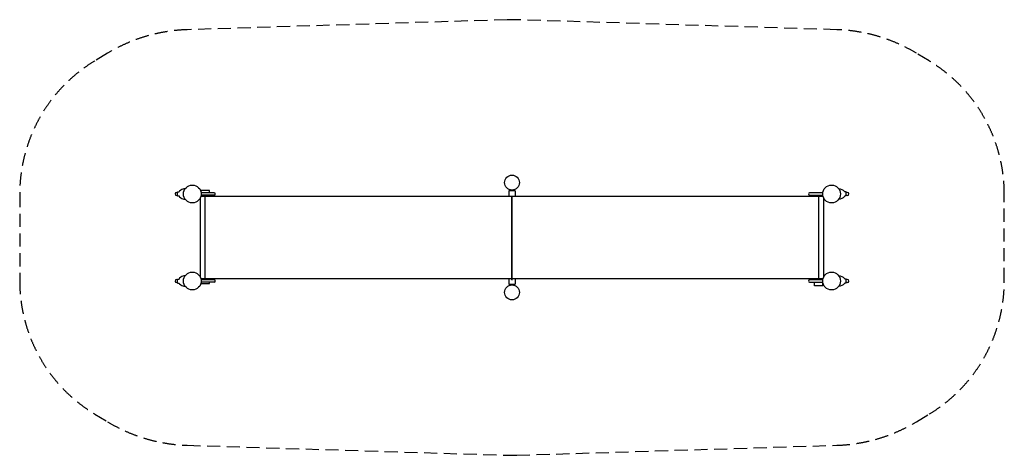
# Model space of a CAD drawing. Units: millimetres. Extents: x -4750 to 4750, y -1572 to 2632.
import ezdxf

# ---------------------------------------------------------------- set-up
doc = ezdxf.new("R2010")
doc.units = ezdxf.units.MM
doc.header["$LTSCALE"] = 20
doc.linetypes.add('HIDDEN', pattern=[9.525, 6.35, -3.175])
doc.layers.add('2d', color=230, linetype='Continuous')
doc.layers.add('AS-Safetyzone', color=5, linetype='HIDDEN')

msp = doc.modelspace()

# ---------------------------------------------------------------- linework, layer by layer
at = {"layer": '2d', "linetype": 'Continuous'}
for p, q in [((-3235.7, 965.2), (-3226.6, 965.2)), ((-3226.6, 930.5), (-3226.6, 969.2)), ((-3226.6, 969.2), (-3213.2, 969.2)), ((-3212.4, 970.8), (-3213.2, 969.2)), ((-3207.3, 977.7), (-3212.4, 970.8)), ((-3196, 987.4), (-3207.3, 977.7)), ((-3184.7, 993.4), (-3196, 987.4)), ((-3167.6, 998.5), (-3184.7, 993.4)), ((-3154.6, 999.6), (-3167.6, 998.5)), ((-2920.3, 984.8), (-3000.3, 984.8)), ((-3000.3, 967.5), (-3000.3, 984.8)), ((-2872.7, 959.8), (-2999, 959.8)), ((-2920.3, 959.8), (-2920.3, 984.8)), ((29.8, 979.8), (-30.5, 979.8)), ((-30.5, 979.8), (-30.5, 929.8)), ((-19.3, 984.8), (-19.3, 990.3)), ((17.7, 984.8), (-19.3, 984.8)), ((-15, 984.8), (-15, 979.8)), ((14.4, 984.8), (14.4, 979.8)), ((17.7, 984.8), (17.7, 989.9)), ((29.8, 979.8), (29.8, 929.8)), ((2998.4, 959.8), (2872, 959.8)), ((2919.7, 964.8), (2999.2, 964.8)), ((2919.7, 959.8), (2919.7, 964.8)), ((3154, 999.6), (3167, 998.5)), ((3167, 998.5), (3184.1, 993.4)), ((3184.1, 993.4), (3195.4, 987.4)), ((3195.4, 987.4), (3206.7, 977.7)), ((3206.7, 977.7), (3211.8, 970.8)), ((3211.8, 970.8), (3212.6, 969.2)), ((3226, 969.2), (3212.6, 969.2)), ((3226, 930.5), (3226, 969.2)), ((3235.1, 965.2), (3226, 965.2)), ((-3235.7, 934.5), (-3226.6, 934.5)), ((-3226.6, 930.5), (-3213.2, 930.5)), ((-3213.2, 930.5), (-3212.4, 928.9)), ((-3212.4, 928.9), (-3207.3, 922)), ((-3207.3, 922), (-3196, 912.3)), ((-3196, 912.3), (-3184.7, 906.3)), ((-3184.7, 906.3), (-3167.6, 901.2)), ((-3167.6, 901.2), (-3154.6, 900.1)), ((-3005.9, 144.9), (-3005.9, 914.8)), ((-3000.8, 929.8), (3000.2, 929.8)), ((-3000.3, 929.8), (-3000.3, 932.2)), ((-2872.7, 939.8), (-2999, 939.8)), ((-2960.6, 129.8), (-2960.6, 929.8)), ((-2920.3, 929.8), (-2920.3, 939.8)), ((-0.6, 929.8), (-0.6, 129.8)), ((-0.4, 129.8), (-0.4, 929.8)), ((-0.3, 919.8), (-0.4, 919.8)), ((-0.4, 119.8), (-0.4, 919.8)), ((-0.3, 919.8), (-0.3, 929.8)), ((-0.2, 129.8), (-0.2, 929.8)), ((-0.2, 119.8), (-0.2, 919.8)), ((-0.2, 919.8), (0, 919.8)), ((-0.1, 919.8), (-0.1, 929.8)), ((0, 119.8), (0, 919.8)), ((2872, 939.8), (2998.4, 939.8)), ((2919.7, 929.8), (2919.7, 939.8)), ((2960, 129.8), (2960, 929.8)), ((2999.7, 929.8), (2999.7, 932.1)), ((3005.3, 914.8), (3005.3, 144.9)), ((3167, 901.2), (3154, 900.1)), ((3184.1, 906.3), (3167, 901.2)), ((3195.4, 912.3), (3184.1, 906.3)), ((3206.7, 922), (3195.4, 912.3)), ((3211.8, 928.9), (3206.7, 922)), ((3212.6, 930.5), (3211.8, 928.9)), ((3226, 930.5), (3212.6, 930.5)), ((3235.1, 934.5), (3226, 934.5)), ((-3235.7, 125.2), (-3226.6, 125.2)), ((-3226.6, 90.5), (-3226.6, 129.2)), ((-3226.6, 129.2), (-3213.2, 129.2)), ((-3212.4, 130.8), (-3213.2, 129.2)), ((-3207.3, 137.7), (-3212.4, 130.8)), ((-3196, 147.4), (-3207.3, 137.7)), ((-3184.7, 153.4), (-3196, 147.4)), ((-3167.6, 158.5), (-3184.7, 153.4)), ((-3154.6, 159.6), (-3167.6, 158.5)), ((-0.4, 129.8), (-3000.8, 129.8)), ((-3000.3, 127.5), (-3000.3, 129.8)), ((-2872.7, 119.8), (-2999, 119.8)), ((-2872.7, 99.8), (-2999, 99.8)), ((-2920.3, 119.8), (-2920.3, 129.8)), ((-2920.3, 84.8), (-2920.3, 99.8)), ((-30.5, 129.8), (-30.5, 79.8)), ((-0.6, 129.8), (-0.6, 119.8)), ((-0.6, 119.8), (0, 119.8)), ((-0.3, 129.8), (-0.2, 129.8)), ((-0.3, 119.8), (-0.3, 129.8)), ((3000.2, 129.8), (0, 129.8)), ((29.8, 129.8), (29.8, 79.8)), ((2998.4, 119.8), (2872, 119.8)), ((2872, 99.8), (2998.4, 99.8)), ((2919.7, 119.8), (2919.7, 129.8)), ((2919.7, 64.8), (2919.7, 99.8)), ((2999.7, 127.6), (2999.7, 129.8)), ((3154, 159.6), (3167, 158.5)), ((3167, 158.5), (3184.1, 153.4)), ((3184.1, 153.4), (3195.4, 147.4)), ((3195.4, 147.4), (3206.7, 137.7)), ((3206.7, 137.7), (3211.8, 130.8)), ((3211.8, 130.8), (3212.6, 129.2)), ((3226, 129.2), (3212.6, 129.2)), ((3226, 90.5), (3226, 129.2)), ((3235.1, 125.2), (3226, 125.2)), ((-3235.7, 94.5), (-3226.6, 94.5)), ((-3226.6, 90.5), (-3213.2, 90.5)), ((-3213.2, 90.5), (-3212.4, 88.9)), ((-3212.4, 88.9), (-3207.3, 82)), ((-3207.3, 82), (-3196, 72.3)), ((-3196, 72.3), (-3184.7, 66.3)), ((-3184.7, 66.3), (-3167.6, 61.2)), ((-3167.6, 61.2), (-3154.6, 60.1)), ((-3000.3, 84.8), (-3000.3, 92.2)), ((-3000.3, 84.8), (-2920.3, 84.8)), ((-30.5, 79.8), (29.8, 79.8)), ((17.7, 74.8), (-19.3, 74.8)), ((-19.3, 74.8), (-19.3, 69.4)), ((-15, 79.8), (-15, 74.8)), ((14.4, 79.8), (14.4, 74.8)), ((17.7, 74.8), (17.7, 69.8)), ((2999.7, 64.8), (2919.7, 64.8)), ((2999.7, 64.8), (2999.7, 92.1)), ((3167, 61.2), (3154, 60.1)), ((3184.1, 66.3), (3167, 61.2)), ((3195.4, 72.3), (3184.1, 66.3)), ((3206.7, 82), (3195.4, 72.3)), ((3211.8, 88.9), (3206.7, 82)), ((3212.6, 90.5), (3211.8, 88.9)), ((3226, 90.5), (3212.6, 90.5)), ((3235.1, 94.5), (3226, 94.5))]:
    msp.add_line(p, q, dxfattribs=at)
for centre, radius in [((0, 1059.7), 72), ((-3084.5, 949.8), 86), ((3083.8, 949.8), 86), ((-3084.5, 109.8), 86), ((3083.8, 109.8), 86), ((0, 0), 72)]:
    msp.add_circle(centre, radius, dxfattribs=at)
for centre, radius, start, end in [((-3235.7, 949.8), 15.3, 90, 270), ((-2872.7, 949.8), 10, 270, 90), ((2872, 949.8), 10, 90, 270), ((3235.1, 949.8), 15.3, 270, 90), ((-3235.7, 109.8), 15.3, 90, 270), ((-2872.7, 109.8), 10, 270, 90), ((2872, 109.8), 10, 90, 270), ((3235.1, 109.8), 15.3, 270, 90)]:
    msp.add_arc(centre, radius, start, end, dxfattribs=at)
at = {"layer": 'AS-Safetyzone'}
msp.add_lwpolyline([(4750.4, 949.8, 0.2629), (4024.8, 2234.5), (3902.6, 2308.2, 0.128549), (3133.1, 2535.1), (46.3, 2631, 0.014742), (-46.3, 2631), (-3133.1, 2535.1, 0.128549), (-3902.6, 2308.2), (-4024.8, 2234.5, 0.2629), (-4750.4, 949.8), (-4750.4, 109.8, 0.2629), (-4024.8, -1174.8), (-3902.6, -1248.5, 0.128549), (-3133.1, -1475.4), (-46.3, -1571.3, 0.014742), (46.3, -1571.3), (3133.1, -1475.4, 0.128549), (3902.6, -1248.5), (4024.8, -1174.8, 0.2629), (4750.4, 109.8)], format="xyb", close=True, dxfattribs=at)

doc.saveas('drawing.dxf')
